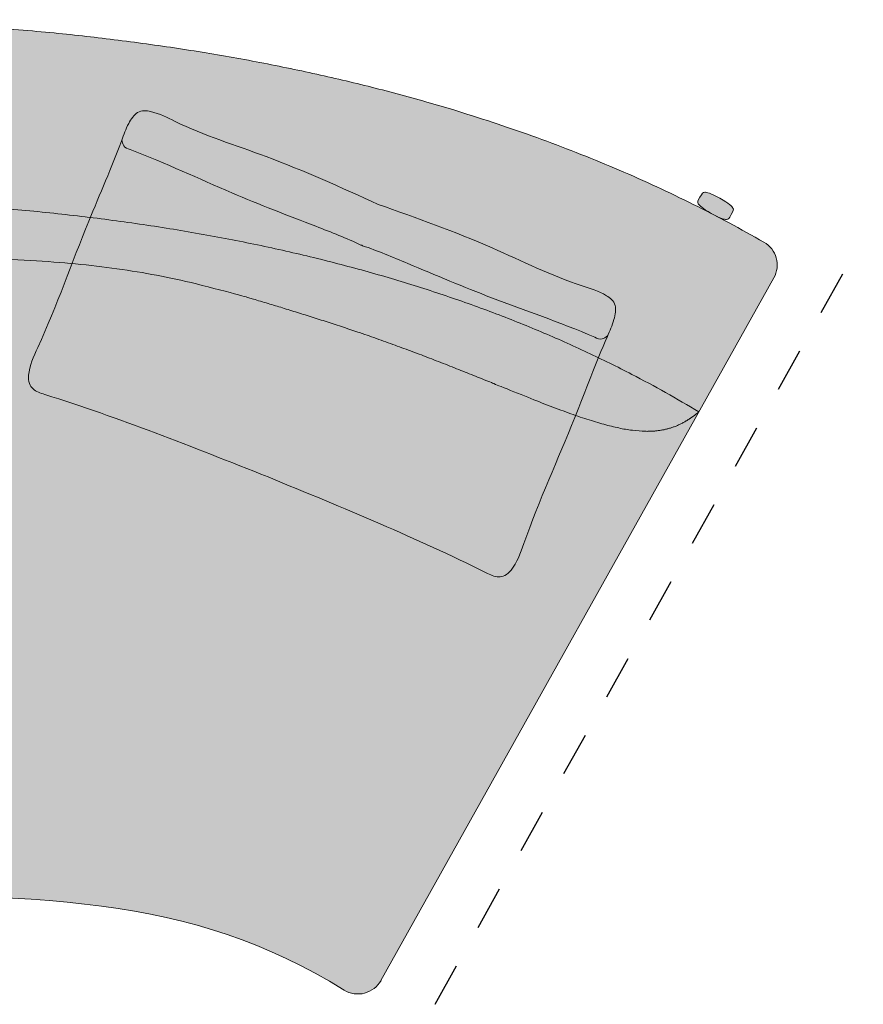
# Model space of a CAD drawing. Units: millimetres. Extents: x -159811 to 127149, y -104932 to 96414.
# Drawn here: x -123839 to -122881, y -87910 to -86791 of the extents above; entities that cross this region are included whole.
import ezdxf

# ---------------------------------------------------------------- set-up
doc = ezdxf.new("R2010")
doc.units = ezdxf.units.MM
doc.header["$LTSCALE"] = 10
doc.linetypes.add('DASHED', pattern=[10, 5, -5])
for name, color, linetype, lineweight in [('drawing', 7, 'Continuous', 5), ('hatch', 9, 'Continuous', 5), ('pillows$hatch pillows', 9, 'Continuous', 5), ('pillows$pillows', 7, 'Continuous', 5)]:
    doc.layers.add(name, color=color, linetype=linetype, lineweight=lineweight)

msp = doc.modelspace()

# ---------------------------------------------------------------- hatches: boundary and pattern name
at = {"layer": 'hatch'}
for points in [[(-124627.9, -86821.4), (-124627.9, -86821.6), (-124627.9, -86994.8), (-124121, -86994.8), (-124040.9, -86995.7), (-123963, -86998.5), (-123887.2, -87003.1), (-123813.6, -87009.5), (-123742.1, -87017.8), (-123672.7, -87027.8), (-123605.5, -87039.5), (-123540.5, -87053), (-123477.5, -87068.2), (-123416.7, -87085.1), (-123387.3, -87094.1), (-123358, -87103.6), (-123329.6, -87113.4), (-123301.4, -87123.8), (-123274, -87134.4), (-123246.8, -87145.6), (-123220.4, -87157), (-123194.3, -87168.9), (-123168.8, -87181.2), (-123143.7, -87193.9), (-123105.3, -87214.6), (-123067.6, -87236.6), (-122982.5, -87084.3), (-122982.1, -87083.7), (-122981.8, -87083.1), (-122981.5, -87082.5), (-122981.3, -87081.9), (-122981, -87081.2), (-122980.7, -87080.6), (-122980.5, -87080), (-122980.2, -87079.3), (-122980, -87078.6), (-122979.8, -87077.9), (-122979.6, -87077.3), (-122979.5, -87076.6), (-122979.3, -87075.9), (-122979.2, -87075.1), (-122979, -87074.4), (-122978.9, -87073.7), (-122978.8, -87073), (-122978.8, -87072.2), (-122978.7, -87071.5), (-122978.7, -87070.7), (-122978.7, -87070), (-122978.7, -87069.2), (-122978.7, -87068.5), (-122978.7, -87067.7), (-122978.8, -87066.9), (-122978.9, -87066.2), (-122979, -87065.4), (-122979.1, -87064.7), (-122979.2, -87063.9), (-122979.4, -87063.1), (-122979.5, -87062.4), (-122979.7, -87061.7), (-122980, -87060.9), (-122980.2, -87060.2), (-122980.4, -87059.5), (-122980.7, -87058.7), (-122981, -87058), (-122981.3, -87057.3), (-122981.6, -87056.6), (-122982, -87055.9), (-122982.3, -87055.3), (-122982.7, -87054.6), (-122983.1, -87054), (-122983.5, -87053.3), (-122983.9, -87052.7), (-122984.3, -87052.1), (-122984.8, -87051.5), (-122985.2, -87050.9), (-122985.7, -87050.3), (-122986.2, -87049.8), (-122986.7, -87049.3), (-122987.2, -87048.7), (-122987.7, -87048.2), (-122988.2, -87047.7), (-122988.7, -87047.2), (-122989.3, -87046.8), (-122989.8, -87046.3), (-122990.3, -87045.9), (-122990.9, -87045.5), (-122991.5, -87045.1), (-122992, -87044.7), (-122992.6, -87044.3), (-122993.1, -87044), (-122993.7, -87043.7), (-123019.8, -87029), (-123046.4, -87014.8), (-123047.9, -87014.1), (-123049.6, -87013.2), (-123053.4, -87011.2), (-123080.3, -86997.6), (-123107.6, -86984.5), (-123135.3, -86971.8), (-123163.4, -86959.6), (-123192, -86947.8), (-123221, -86936.4), (-123280.1, -86914.9), (-123341, -86895.1), (-123403.6, -86877), (-123467.8, -86860.7), (-123533.7, -86846.1), (-123601.2, -86833.2), (-123670.4, -86822), (-123741.3, -86812.5), (-123813.9, -86804.8), (-123888.2, -86798.7), (-123964.1, -86794.4), (-124041.7, -86791.9), (-124121, -86791), (-124598, -86791), (-124598.1, -86791), (-124598.8, -86791), (-124599.5, -86791), (-124600.1, -86791.1), (-124600.8, -86791.1), (-124601.5, -86791.2), (-124602.2, -86791.3), (-124602.9, -86791.4), (-124603.5, -86791.5), (-124604.2, -86791.7), (-124604.9, -86791.8), (-124605.6, -86792), (-124606.3, -86792.2), (-124607, -86792.4), (-124607.7, -86792.7), (-124608.4, -86792.9), (-124609.1, -86793.2), (-124609.8, -86793.5), (-124610.4, -86793.8), (-124611.1, -86794.1), (-124611.8, -86794.5), (-124612.5, -86794.8), (-124613.1, -86795.2), (-124613.8, -86795.6), (-124614.4, -86796), (-124615, -86796.5), (-124615.7, -86796.9), (-124616.3, -86797.4), (-124616.9, -86797.9), (-124617.5, -86798.4), (-124618, -86798.9), (-124618.6, -86799.4), (-124619.2, -86800), (-124619.7, -86800.5), (-124620.2, -86801.1), (-124620.7, -86801.7), (-124621.2, -86802.3), (-124621.7, -86802.9), (-124622.1, -86803.5), (-124622.6, -86804.2), (-124623, -86804.8), (-124623.4, -86805.5), (-124623.8, -86806.1), (-124624.2, -86806.8), (-124624.5, -86807.5), (-124624.9, -86808.2), (-124625.2, -86808.8), (-124625.5, -86809.5), (-124625.8, -86810.2), (-124626.1, -86810.9), (-124626.3, -86811.6), (-124626.5, -86812.3), (-124626.7, -86813.1), (-124626.9, -86813.8), (-124627.1, -86814.5), (-124627.3, -86815.2), (-124627.4, -86815.9), (-124627.5, -86816.6), (-124627.6, -86817.3), (-124627.7, -86818), (-124627.8, -86818.7), (-124627.8, -86819.4), (-124627.9, -86820.1), (-124627.9, -86820.7)], [(-123053.4, -87011.2), (-123046.4, -87014.8), (-123044.4, -87015.7), (-123043.5, -87016.1), (-123042.6, -87016.5), (-123041.8, -87016.7), (-123041.1, -87017), (-123040.4, -87017.2), (-123039.8, -87017.4), (-123039.2, -87017.5), (-123038.7, -87017.7), (-123038.2, -87017.8), (-123037.9, -87017.8), (-123037.7, -87017.8), (-123037.5, -87017.9), (-123037.3, -87017.9), (-123037.1, -87017.9), (-123036.9, -87017.9), (-123036.7, -87017.9), (-123036.5, -87017.9), (-123036.3, -87017.9), (-123036.2, -87017.9), (-123035.9, -87017.9), (-123035.7, -87017.9), (-123035.6, -87017.9), (-123035.5, -87017.9), (-123035.4, -87017.9), (-123035.4, -87017.9), (-123035.3, -87017.8), (-123035.2, -87017.8), (-123035.1, -87017.8), (-123035, -87017.8), (-123034.9, -87017.8), (-123034.8, -87017.7), (-123034.8, -87017.7), (-123034.7, -87017.7), (-123034.6, -87017.7), (-123034.5, -87017.6), (-123034.5, -87017.6), (-123034.4, -87017.5), (-123034.3, -87017.5), (-123034.2, -87017.5), (-123034.2, -87017.4), (-123034.1, -87017.4), (-123034, -87017.3), (-123033.9, -87017.3), (-123033.9, -87017.2), (-123033.8, -87017.1), (-123033.7, -87017.1), (-123033.7, -87017), (-123033.6, -87016.9), (-123033.5, -87016.9), (-123033.5, -87016.8), (-123033.4, -87016.7), (-123033.3, -87016.5), (-123033.1, -87016.4), (-123033, -87016.2), (-123032.8, -87015.9), (-123032.7, -87015.7), (-123032.4, -87015.2), (-123031.6, -87014), (-123029.9, -87010.9), (-123029.2, -87009.6), (-123029, -87009.1), (-123028.8, -87008.8), (-123028.7, -87008.6), (-123028.6, -87008.4), (-123028.6, -87008.2), (-123028.5, -87007.9), (-123028.5, -87007.8), (-123028.4, -87007.7), (-123028.4, -87007.7), (-123028.4, -87007.6), (-123028.4, -87007.5), (-123028.3, -87007.4), (-123028.3, -87007.3), (-123028.3, -87007.2), (-123028.3, -87007.1), (-123028.3, -87007), (-123028.3, -87006.9), (-123028.3, -87006.8), (-123028.3, -87006.8), (-123028.3, -87006.7), (-123028.3, -87006.6), (-123028.3, -87006.5), (-123028.3, -87006.4), (-123028.3, -87006.3), (-123028.4, -87006.3), (-123028.4, -87006.2), (-123028.4, -87006.1), (-123028.4, -87006), (-123028.5, -87005.9), (-123028.5, -87005.8), (-123028.5, -87005.8), (-123028.5, -87005.7), (-123028.6, -87005.6), (-123028.6, -87005.5), (-123028.7, -87005.4), (-123028.7, -87005.3), (-123028.8, -87005.2), (-123028.9, -87005), (-123029, -87004.8), (-123029.2, -87004.6), (-123029.3, -87004.4), (-123029.5, -87004.1), (-123029.6, -87003.9), (-123029.8, -87003.7), (-123030, -87003.5), (-123030.2, -87003.2), (-123030.5, -87002.9), (-123030.7, -87002.7), (-123031, -87002.4), (-123031.3, -87002.1), (-123031.6, -87001.8), (-123032, -87001.5), (-123032.7, -87000.9), (-123033.6, -87000.2), (-123034.6, -86999.4), (-123035.8, -86998.6), (-123037, -86997.8), (-123038.5, -86996.9), (-123040, -86995.9), (-123043.7, -86993.8), (-123047.4, -86991.8), (-123049, -86991), (-123050.6, -86990.2), (-123052, -86989.6), (-123053.2, -86989), (-123054.4, -86988.6), (-123055.4, -86988.2), (-123056.4, -86987.9), (-123056.8, -86987.7), (-123057.3, -86987.6), (-123057.7, -86987.5), (-123058, -86987.4), (-123058.4, -86987.3), (-123058.8, -86987.3), (-123059.1, -86987.2), (-123059.4, -86987.2), (-123059.7, -86987.1), (-123060, -86987.1), (-123060.2, -86987.1), (-123060.5, -86987.1), (-123060.7, -86987.1), (-123060.9, -86987.1), (-123061.2, -86987.1), (-123061.4, -86987.1), (-123061.5, -86987.1), (-123061.6, -86987.1), (-123061.6, -86987.1), (-123061.7, -86987.1), (-123061.8, -86987.1), (-123061.9, -86987.2), (-123062, -86987.2), (-123062.1, -86987.2), (-123062.2, -86987.2), (-123062.3, -86987.2), (-123062.3, -86987.3), (-123062.4, -86987.3), (-123062.5, -86987.3), (-123062.6, -86987.4), (-123062.6, -86987.4), (-123062.7, -86987.4), (-123062.8, -86987.5), (-123062.9, -86987.5), (-123062.9, -86987.6), (-123063, -86987.6), (-123063.1, -86987.7), (-123063.1, -86987.7), (-123063.2, -86987.8), (-123063.3, -86987.8), (-123063.4, -86987.9), (-123063.4, -86988), (-123063.5, -86988), (-123063.6, -86988.1), (-123063.6, -86988.2), (-123063.7, -86988.3), (-123063.8, -86988.4), (-123064, -86988.6), (-123064.1, -86988.8), (-123064.3, -86989), (-123064.4, -86989.3), (-123064.7, -86989.8), (-123065.5, -86991), (-123067.2, -86994.1), (-123067.9, -86995.4), (-123068.1, -86995.9), (-123068.2, -86996.1), (-123068.4, -86996.4), (-123068.4, -86996.6), (-123068.5, -86996.8), (-123068.6, -86997), (-123068.6, -86997.1), (-123068.7, -86997.2), (-123068.7, -86997.3), (-123068.7, -86997.4), (-123068.7, -86997.5), (-123068.7, -86997.6), (-123068.8, -86997.7), (-123068.8, -86997.8), (-123068.8, -86997.9), (-123068.8, -86998), (-123068.8, -86998.1), (-123068.8, -86998.1), (-123068.8, -86998.2), (-123068.8, -86998.3), (-123068.8, -86998.4), (-123068.8, -86998.5), (-123068.8, -86998.6), (-123068.8, -86998.6), (-123068.7, -86998.7), (-123068.7, -86998.8), (-123068.7, -86998.9), (-123068.7, -86999), (-123068.6, -86999.1), (-123068.6, -86999.1), (-123068.6, -86999.2), (-123068.5, -86999.3), (-123068.5, -86999.4), (-123068.5, -86999.5), (-123068.4, -86999.6), (-123068.4, -86999.7), (-123068.3, -86999.8), (-123068.2, -87000), (-123068.1, -87000.2), (-123067.9, -87000.4), (-123067.8, -87000.6), (-123067.6, -87000.8), (-123067.5, -87001.1), (-123067.3, -87001.3), (-123067.1, -87001.5), (-123066.9, -87001.8), (-123066.6, -87002), (-123066.4, -87002.3), (-123066.1, -87002.6), (-123065.8, -87002.9), (-123065.5, -87003.2), (-123065.1, -87003.5), (-123064.3, -87004.1), (-123063.5, -87004.8), (-123062.5, -87005.6), (-123061.3, -87006.4), (-123060.1, -87007.2), (-123058.6, -87008.1), (-123057.1, -87009.1)], [(-123067.6, -87236.6), (-123105.3, -87214.6), (-123143.7, -87193.9), (-123168.8, -87181.2), (-123194.3, -87168.9), (-123220.4, -87157), (-123246.8, -87145.6), (-123274, -87134.4), (-123301.4, -87123.8), (-123329.6, -87113.4), (-123358, -87103.6), (-123387.3, -87094.1), (-123416.7, -87085.1), (-123477.5, -87068.2), (-123540.5, -87053), (-123605.5, -87039.5), (-123672.7, -87027.8), (-123742.1, -87017.8), (-123813.6, -87009.5), (-123887.2, -87003.1), (-123963, -86998.5), (-124040.9, -86995.7), (-124121, -86994.8), (-124627.9, -86994.8), (-124626.2, -86997.7), (-124624.4, -87000.5), (-124622.6, -87003.2), (-124620.8, -87005.8), (-124618.9, -87008.4), (-124616.9, -87010.8), (-124614.8, -87013.2), (-124613.8, -87014.4), (-124612.7, -87015.5), (-124611.6, -87016.7), (-124610.5, -87017.8), (-124609.3, -87018.9), (-124608.2, -87020), (-124607, -87021), (-124605.8, -87022.1), (-124604.5, -87023.1), (-124603.3, -87024.1), (-124602, -87025.1), (-124600.6, -87026.1), (-124599.3, -87027), (-124597.9, -87028), (-124596.5, -87028.9), (-124595, -87029.8), (-124593.5, -87030.7), (-124592, -87031.6), (-124588.9, -87033.3), (-124585.6, -87034.9), (-124582.2, -87036.5), (-124578.7, -87038), (-124574.9, -87039.5), (-124571.1, -87040.9), (-124567, -87042.2), (-124562.9, -87043.5), (-124558.5, -87044.7), (-124554, -87045.9), (-124549.3, -87047), (-124544.4, -87048.1), (-124534.2, -87050), (-124523.3, -87051.7), (-124511.7, -87053.2), (-124499.4, -87054.5), (-124486.5, -87055.6), (-124473, -87056.6), (-124444.4, -87057.9), (-123967.1, -87060), (-123863.3, -87062.8), (-123820.2, -87065), (-123781.2, -87067.9), (-123744.9, -87071.7), (-123727.4, -87074), (-123710.1, -87076.6), (-123693.1, -87079.6), (-123676, -87082.8), (-123658.9, -87086.4), (-123641.5, -87090.3), (-123605.7, -87099.4), (-123567.8, -87110.1), (-123482.9, -87136.6), (-123428.5, -87155.1), (-123380, -87173), (-123233.8, -87231), (-123207, -87240.8), (-123194.8, -87244.9), (-123183.4, -87248.5), (-123172.6, -87251.5), (-123167.5, -87252.8), (-123162.5, -87254), (-123157.7, -87255), (-123153.1, -87255.9), (-123148.5, -87256.7), (-123144.2, -87257.3), (-123139.9, -87257.9), (-123135.8, -87258.2), (-123131.8, -87258.5), (-123128, -87258.6), (-123124.2, -87258.6), (-123122.4, -87258.6), (-123120.6, -87258.5), (-123118.8, -87258.4), (-123117.1, -87258.2), (-123115.3, -87258.1), (-123113.6, -87257.9), (-123111.9, -87257.6), (-123110.3, -87257.4), (-123108.6, -87257.1), (-123107, -87256.7), (-123105.4, -87256.4), (-123103.9, -87256), (-123102.3, -87255.6), (-123100.8, -87255.2), (-123099.3, -87254.7), (-123097.8, -87254.2), (-123096.3, -87253.7), (-123094.8, -87253.1), (-123093.3, -87252.6), (-123091.9, -87252), (-123090.5, -87251.3), (-123089.1, -87250.7), (-123087.7, -87250), (-123086.3, -87249.3), (-123084.9, -87248.5), (-123083.5, -87247.8), (-123080.8, -87246.2), (-123078.2, -87244.5), (-123075.5, -87242.6), (-123072.9, -87240.7), (-123070.2, -87238.7)], [(-124627.9, -87753.8), (-124627.9, -87754), (-124627.9, -87754.7), (-124627.9, -87755.4), (-124627.8, -87756.1), (-124627.8, -87756.7), (-124627.7, -87757.4), (-124627.6, -87758.1), (-124627.5, -87758.8), (-124627.4, -87759.5), (-124627.3, -87760.2), (-124627.1, -87760.9), (-124626.9, -87761.7), (-124626.7, -87762.4), (-124626.5, -87763.1), (-124626.3, -87763.8), (-124626.1, -87764.5), (-124625.8, -87765.2), (-124625.5, -87765.9), (-124625.2, -87766.6), (-124624.9, -87767.3), (-124624.5, -87767.9), (-124624.2, -87768.6), (-124623.8, -87769.3), (-124623.4, -87770), (-124623, -87770.6), (-124622.6, -87771.3), (-124622.1, -87771.9), (-124621.7, -87772.5), (-124621.2, -87773.1), (-124620.7, -87773.7), (-124620.2, -87774.3), (-124619.7, -87774.9), (-124619.2, -87775.5), (-124618.6, -87776), (-124618, -87776.5), (-124617.5, -87777.1), (-124616.9, -87777.6), (-124616.3, -87778), (-124615.7, -87778.5), (-124615, -87779), (-124614.4, -87779.4), (-124613.8, -87779.8), (-124613.1, -87780.2), (-124612.5, -87780.6), (-124611.8, -87781), (-124611.1, -87781.3), (-124610.4, -87781.6), (-124609.8, -87781.9), (-124609.1, -87782.2), (-124608.4, -87782.5), (-124607.7, -87782.7), (-124607, -87783), (-124606.3, -87783.2), (-124605.6, -87783.4), (-124604.9, -87783.6), (-124604.2, -87783.7), (-124603.5, -87783.9), (-124602.9, -87784), (-124602.2, -87784.1), (-124601.5, -87784.2), (-124600.8, -87784.3), (-124600.1, -87784.3), (-124599.5, -87784.4), (-124598.8, -87784.4), (-124598.1, -87784.4), (-124598, -87784.4), (-124121, -87784.4), (-123913.9, -87786.1), (-123868.8, -87787.7), (-123826, -87790.2), (-123785.2, -87793.5), (-123765.5, -87795.6), (-123746.1, -87798), (-123727.2, -87800.7), (-123708.6, -87803.8), (-123690.4, -87807.2), (-123672.5, -87811), (-123654.8, -87815.2), (-123637.4, -87819.8), (-123620.2, -87824.8), (-123603.2, -87830.4), (-123586.3, -87836.3), (-123569.6, -87842.8), (-123553, -87849.8), (-123536.4, -87857.4), (-123519.9, -87865.5), (-123503.5, -87874.1), (-123487, -87883.4), (-123470.4, -87893.3), (-123469.8, -87893.7), (-123469.2, -87894.1), (-123468.5, -87894.4), (-123467.8, -87894.7), (-123467.2, -87895.1), (-123466.5, -87895.4), (-123465.8, -87895.7), (-123465.1, -87895.9), (-123464.4, -87896.2), (-123463.6, -87896.4), (-123462.9, -87896.6), (-123462.2, -87896.8), (-123461.4, -87897), (-123460.7, -87897.2), (-123459.9, -87897.3), (-123459.2, -87897.4), (-123458.4, -87897.5), (-123457.6, -87897.6), (-123456.9, -87897.7), (-123456.1, -87897.7), (-123455.4, -87897.8), (-123454.6, -87897.8), (-123453.8, -87897.8), (-123453.1, -87897.7), (-123452.3, -87897.7), (-123451.6, -87897.6), (-123450.8, -87897.5), (-123450.1, -87897.4), (-123449.3, -87897.3), (-123448.6, -87897.1), (-123447.9, -87897), (-123447.2, -87896.8), (-123446.5, -87896.6), (-123445.8, -87896.4), (-123445, -87896.2), (-123444.3, -87895.9), (-123443.6, -87895.7), (-123443, -87895.4), (-123442.3, -87895.1), (-123441.6, -87894.7), (-123440.9, -87894.4), (-123440.2, -87894), (-123439.6, -87893.7), (-123438.9, -87893.3), (-123438.3, -87892.9), (-123437.6, -87892.4), (-123437, -87892), (-123436.4, -87891.5), (-123435.8, -87891), (-123435.2, -87890.6), (-123434.6, -87890), (-123434.1, -87889.5), (-123433.5, -87889), (-123433, -87888.5), (-123432.5, -87887.9), (-123432, -87887.3), (-123431.5, -87886.7), (-123431, -87886.2), (-123430.6, -87885.6), (-123430.1, -87884.9), (-123429.7, -87884.3), (-123429.3, -87883.7), (-123428.9, -87883.1), (-123428.6, -87882.4), (-123390.3, -87814), (-123390, -87813.5), (-123389.7, -87812.9), (-123067.6, -87236.6), (-123070.2, -87238.7), (-123072.9, -87240.7), (-123075.5, -87242.6), (-123078.2, -87244.5), (-123080.8, -87246.2), (-123083.5, -87247.8), (-123084.9, -87248.5), (-123086.3, -87249.3), (-123087.7, -87250), (-123089.1, -87250.7), (-123090.5, -87251.3), (-123091.9, -87252), (-123093.3, -87252.6), (-123094.8, -87253.1), (-123096.3, -87253.7), (-123097.8, -87254.2), (-123099.3, -87254.7), (-123100.8, -87255.2), (-123102.3, -87255.6), (-123103.9, -87256), (-123105.4, -87256.4), (-123107, -87256.7), (-123108.6, -87257.1), (-123110.3, -87257.4), (-123111.9, -87257.6), (-123113.6, -87257.9), (-123115.3, -87258.1), (-123117.1, -87258.2), (-123118.8, -87258.4), (-123120.6, -87258.5), (-123122.4, -87258.6), (-123124.2, -87258.6), (-123128, -87258.6), (-123131.8, -87258.5), (-123135.8, -87258.2), (-123139.9, -87257.9), (-123144.2, -87257.3), (-123148.5, -87256.7), (-123153.1, -87255.9), (-123157.7, -87255), (-123162.5, -87254), (-123167.5, -87252.8), (-123172.6, -87251.5), (-123183.4, -87248.5), (-123194.8, -87244.9), (-123207, -87240.8), (-123233.8, -87231), (-123380, -87173), (-123428.5, -87155.1), (-123482.9, -87136.6), (-123567.8, -87110.1), (-123605.7, -87099.4), (-123641.5, -87090.3), (-123658.9, -87086.4), (-123676, -87082.8), (-123693.1, -87079.6), (-123710.1, -87076.6), (-123727.4, -87074), (-123744.9, -87071.7), (-123781.2, -87067.9), (-123820.2, -87065), (-123863.3, -87062.8), (-123967.1, -87060), (-124444.4, -87057.9), (-124473, -87056.6), (-124486.5, -87055.6), (-124499.4, -87054.5), (-124511.7, -87053.2), (-124523.3, -87051.7), (-124534.2, -87050), (-124544.4, -87048.1), (-124549.3, -87047), (-124554, -87045.9), (-124558.5, -87044.7), (-124562.9, -87043.5), (-124567, -87042.2), (-124571.1, -87040.9), (-124574.9, -87039.5), (-124578.7, -87038), (-124582.2, -87036.5), (-124585.6, -87034.9), (-124588.9, -87033.3), (-124592, -87031.6), (-124593.5, -87030.7), (-124595, -87029.8), (-124596.5, -87028.9), (-124597.9, -87028), (-124599.3, -87027), (-124600.6, -87026.1), (-124602, -87025.1), (-124603.3, -87024.1), (-124604.5, -87023.1), (-124605.8, -87022.1), (-124607, -87021), (-124608.2, -87020), (-124609.3, -87018.9), (-124610.5, -87017.8), (-124611.6, -87016.7), (-124612.7, -87015.5), (-124613.8, -87014.4), (-124614.8, -87013.2), (-124616.9, -87010.8), (-124618.9, -87008.4), (-124620.8, -87005.8), (-124622.6, -87003.2), (-124624.4, -87000.5), (-124626.2, -86997.7), (-124627.9, -86994.8)], [(-123046.4, -87014.8), (-123053.4, -87011.2), (-123049.6, -87013.2), (-123047.9, -87014.1)]]:
    msp.add_hatch(color=256, dxfattribs=at).paths.add_polyline_path(points, flags=0)
at = {"layer": 'pillows$hatch pillows', "extrusion": (0, 0, -1)}
for points in [[(123431.7, -87000.8), (123450.5, -87047.3), (123451.5, -87047), (123463.7, -87041.4), (123476.4, -87036), (123597.8, -86987.8), (123683.2, -86950.6), (123715.6, -86937.8), (123716.1, -86937.6), (123716.6, -86937.4), (123717.1, -86937.1), (123717.3, -86937), (123717.6, -86936.9), (123717.8, -86936.7), (123718, -86936.6), (123718.3, -86936.5), (123718.5, -86936.3), (123718.7, -86936.2), (123718.9, -86936), (123719.1, -86935.8), (123719.3, -86935.7), (123719.5, -86935.5), (123719.7, -86935.3), (123719.9, -86935.1), (123720, -86935), (123720.1, -86934.9), (123720.2, -86934.8), (123720.2, -86934.7), (123720.3, -86934.6), (123720.4, -86934.5), (123720.5, -86934.4), (123720.6, -86934.3), (123720.6, -86934.2), (123720.7, -86934.1), (123720.8, -86933.9), (123720.9, -86933.7), (123721, -86933.6), (123721.1, -86933.4), (123721.2, -86933.2), (123721.3, -86933), (123721.4, -86932.8), (123721.5, -86932.6), (123721.6, -86932.3), (123721.8, -86931.8), (123721.9, -86931.4), (123722, -86931), (123722.1, -86930.6), (123722.3, -86930.1), (123722.5, -86929.2), (123722.9, -86927.4), (123719.4, -86918.1), (123718.4, -86915.9), (123717.4, -86913.6), (123716.3, -86911.3), (123715.1, -86909), (123714.1, -86907.1), (123713.5, -86906.2), (123713, -86905.3), (123712.4, -86904.3), (123711.8, -86903.5), (123711.2, -86902.6), (123710.6, -86901.8), (123709.9, -86901), (123709.3, -86900.2), (123708.9, -86899.8), (123708.6, -86899.5), (123708.2, -86899.1), (123707.9, -86898.8), (123707.5, -86898.5), (123707.2, -86898.1), (123706.8, -86897.8), (123706.5, -86897.5), (123706.1, -86897.3), (123705.8, -86897), (123705.4, -86896.7), (123705, -86896.5), (123704.8, -86896.4), (123704.6, -86896.3), (123704.4, -86896.1), (123704.2, -86896), (123703.9, -86895.9), (123703.7, -86895.8), (123703.5, -86895.7), (123703.3, -86895.6), (123703, -86895.5), (123702.8, -86895.4), (123702.6, -86895.4), (123702.4, -86895.3), (123701.9, -86895.1), (123701.5, -86895), (123701, -86894.9), (123700.5, -86894.8), (123700.1, -86894.7), (123699.6, -86894.6), (123699.2, -86894.6), (123698.7, -86894.5), (123698.2, -86894.5), (123697.7, -86894.5), (123697.3, -86894.5), (123696.8, -86894.5), (123696.3, -86894.5), (123695.9, -86894.5), (123695.4, -86894.5), (123694.9, -86894.6), (123694, -86894.7), (123693, -86894.8), (123692.1, -86895), (123691.1, -86895.1), (123690.2, -86895.3), (123688.3, -86895.8), (123686.4, -86896.3), (123684.5, -86896.9), (123682.7, -86897.5), (123680.9, -86898.1), (123679.2, -86898.8), (123677.5, -86899.5), (123675.7, -86900.2), (123672.4, -86901.7), (123656.3, -86909.5), (123650.1, -86912.3), (123637.4, -86917.7), (123624.6, -86922.8), (123559.1, -86946.5), (123526.7, -86959.1), (123494.8, -86972.6), (123431.8, -87000.8)], [(123450.5, -87047.3), (123556.8, -87310.4), (123556.9, -87310.4), (123685.2, -87260.4), (123747.2, -87237.8), (123814.2, -87215.6), (123815.1, -87215.3), (123816, -87215), (123816.9, -87214.6), (123817.8, -87214.2), (123818.6, -87213.8), (123819, -87213.6), (123819.5, -87213.4), (123819.9, -87213.2), (123820.3, -87213), (123820.7, -87212.7), (123821.1, -87212.5), (123821.5, -87212.2), (123821.9, -87211.9), (123822.3, -87211.7), (123822.7, -87211.4), (123823, -87211.1), (123823.4, -87210.8), (123823.8, -87210.4), (123824.1, -87210.1), (123824.4, -87209.8), (123824.7, -87209.5), (123825, -87209.2), (123825.3, -87208.9), (123825.6, -87208.6), (123825.8, -87208.2), (123826.1, -87207.9), (123826.3, -87207.5), (123826.6, -87207.2), (123826.8, -87206.8), (123827, -87206.4), (123827.2, -87206), (123827.4, -87205.6), (123827.6, -87205.2), (123827.8, -87204.8), (123827.9, -87204.4), (123828, -87204.1), (123828.1, -87203.8), (123828.2, -87203.6), (123828.3, -87203.3), (123828.3, -87203), (123828.4, -87202.7), (123828.5, -87202.2), (123828.6, -87201.6), (123828.7, -87201), (123828.8, -87200.4), (123828.8, -87199.8), (123828.9, -87199.2), (123828.9, -87198.6), (123828.9, -87198), (123828.9, -87197.4), (123828.9, -87196.7), (123828.9, -87196.1), (123828.8, -87194.9), (123828.7, -87193.9), (123828.6, -87192.8), (123828.5, -87191.8), (123828.3, -87190.8), (123828.1, -87189.8), (123827.9, -87188.8), (123827.7, -87187.8), (123827.5, -87186.8), (123827, -87184.9), (123826.4, -87182.9), (123825.7, -87180.9), (123825, -87178.9), (123824.3, -87177), (123823.5, -87175), (123821.8, -87171.1), (123810.3, -87145.3), (123802.8, -87127.3), (123732, -86951), (123722.9, -86927.4), (123722.5, -86929.2), (123722.3, -86930.1), (123722.1, -86930.6), (123722, -86931), (123721.9, -86931.4), (123721.8, -86931.8), (123721.6, -86932.3), (123721.5, -86932.6), (123721.4, -86932.8), (123721.3, -86933), (123721.2, -86933.2), (123721.1, -86933.4), (123721, -86933.6), (123720.9, -86933.7), (123720.8, -86933.9), (123720.7, -86934.1), (123720.6, -86934.2), (123720.6, -86934.3), (123720.5, -86934.4), (123720.4, -86934.5), (123720.3, -86934.6), (123720.2, -86934.7), (123720.2, -86934.8), (123720.1, -86934.9), (123720, -86935), (123719.9, -86935.1), (123719.7, -86935.3), (123719.5, -86935.5), (123719.3, -86935.7), (123719.1, -86935.8), (123718.9, -86936), (123718.7, -86936.2), (123718.5, -86936.3), (123718.3, -86936.5), (123718, -86936.6), (123717.8, -86936.7), (123717.6, -86936.9), (123717.3, -86937), (123717.1, -86937.1), (123716.6, -86937.4), (123716.1, -86937.6), (123715.6, -86937.8), (123683.2, -86950.6), (123597.8, -86987.8), (123476.4, -87036), (123463.7, -87041.4), (123451.5, -87047)]]:
    msp.add_hatch(color=256, dxfattribs=at).paths.add_polyline_path(points, flags=0)
at = {"layer": 'pillows$hatch pillows'}
for points in [[(-123431.7, -87000.8), (-123450.5, -87047.3), (-123449.5, -87047.8), (-123436.8, -87052.3), (-123424, -87057.2), (-123303.1, -87106.8), (-123215.9, -87139.4), (-123183.7, -87152.7), (-123183.2, -87152.9), (-123182.7, -87153.1), (-123182.2, -87153.3), (-123181.9, -87153.3), (-123181.6, -87153.4), (-123181.4, -87153.5), (-123181.1, -87153.5), (-123180.9, -87153.6), (-123180.6, -87153.6), (-123180.3, -87153.7), (-123180.1, -87153.7), (-123179.8, -87153.7), (-123179.6, -87153.8), (-123179.3, -87153.8), (-123179, -87153.8), (-123178.8, -87153.8), (-123178.6, -87153.8), (-123178.5, -87153.7), (-123178.4, -87153.7), (-123178.2, -87153.7), (-123178.1, -87153.7), (-123178, -87153.7), (-123177.8, -87153.7), (-123177.7, -87153.6), (-123177.6, -87153.6), (-123177.4, -87153.6), (-123177.3, -87153.5), (-123177.1, -87153.5), (-123176.9, -87153.4), (-123176.7, -87153.4), (-123176.5, -87153.3), (-123176.3, -87153.2), (-123176.1, -87153.1), (-123175.9, -87153.1), (-123175.5, -87152.9), (-123175.1, -87152.7), (-123174.8, -87152.5), (-123174.4, -87152.3), (-123174, -87152), (-123173.6, -87151.8), (-123172.8, -87151.3), (-123171.3, -87150.2), (-123167.4, -87141.2), (-123166.5, -87138.8), (-123165.6, -87136.5), (-123164.8, -87134.1), (-123164, -87131.6), (-123163.5, -87129.6), (-123163.2, -87128.5), (-123163, -87127.5), (-123162.8, -87126.4), (-123162.6, -87125.4), (-123162.4, -87124.3), (-123162.3, -87123.3), (-123162.2, -87122.2), (-123162.2, -87121.2), (-123162.1, -87120.7), (-123162.1, -87120.2), (-123162.1, -87119.8), (-123162.1, -87119.3), (-123162.2, -87118.8), (-123162.2, -87118.3), (-123162.2, -87117.9), (-123162.3, -87117.4), (-123162.4, -87117), (-123162.4, -87116.5), (-123162.5, -87116.1), (-123162.6, -87115.6), (-123162.7, -87115.4), (-123162.8, -87115.2), (-123162.9, -87114.9), (-123162.9, -87114.7), (-123163, -87114.5), (-123163.1, -87114.2), (-123163.2, -87114), (-123163.3, -87113.8), (-123163.4, -87113.6), (-123163.5, -87113.3), (-123163.6, -87113.1), (-123163.7, -87112.9), (-123163.9, -87112.5), (-123164.1, -87112.1), (-123164.4, -87111.7), (-123164.7, -87111.3), (-123164.9, -87110.9), (-123165.2, -87110.5), (-123165.5, -87110.2), (-123165.8, -87109.8), (-123166.1, -87109.5), (-123166.5, -87109.1), (-123166.8, -87108.8), (-123167.1, -87108.5), (-123167.5, -87108.1), (-123167.8, -87107.8), (-123168.2, -87107.5), (-123168.6, -87107.2), (-123169.3, -87106.6), (-123170.1, -87106.1), (-123170.9, -87105.5), (-123171.7, -87105), (-123172.5, -87104.5), (-123174.2, -87103.5), (-123175.9, -87102.6), (-123177.6, -87101.7), (-123179.3, -87100.8), (-123181.1, -87100.1), (-123182.8, -87099.3), (-123184.5, -87098.6), (-123186.3, -87098), (-123189.8, -87096.7), (-123206.7, -87091.1), (-123213.2, -87088.9), (-123226, -87083.9), (-123238.8, -87078.7), (-123302.4, -87050.2), (-123334.4, -87036.8), (-123366.7, -87024.3), (-123431.7, -87000.9)], [(-123450.5, -87047.3), (-123556.8, -87310.4), (-123556.7, -87310.5), (-123429.6, -87363.6), (-123369.4, -87390.5), (-123305.8, -87421), (-123304.9, -87421.4), (-123304, -87421.8), (-123303.1, -87422.2), (-123302.2, -87422.5), (-123301.3, -87422.8), (-123300.9, -87423), (-123300.4, -87423.1), (-123300, -87423.2), (-123299.5, -87423.4), (-123299.1, -87423.5), (-123298.6, -87423.6), (-123298.1, -87423.7), (-123297.7, -87423.7), (-123297.2, -87423.8), (-123296.7, -87423.9), (-123296.3, -87423.9), (-123295.8, -87423.9), (-123295.3, -87424), (-123294.8, -87424), (-123294.4, -87424), (-123294, -87424), (-123293.5, -87423.9), (-123293.1, -87423.9), (-123292.7, -87423.8), (-123292.3, -87423.8), (-123291.9, -87423.7), (-123291.4, -87423.6), (-123291, -87423.5), (-123290.6, -87423.4), (-123290.2, -87423.3), (-123289.7, -87423.2), (-123289.3, -87423), (-123288.9, -87422.8), (-123288.5, -87422.7), (-123288.1, -87422.5), (-123287.8, -87422.3), (-123287.6, -87422.2), (-123287.3, -87422.1), (-123287.1, -87421.9), (-123286.9, -87421.8), (-123286.6, -87421.6), (-123286.1, -87421.3), (-123285.7, -87421), (-123285.2, -87420.6), (-123284.7, -87420.2), (-123284.3, -87419.8), (-123283.8, -87419.4), (-123283.4, -87419), (-123282.9, -87418.6), (-123282.5, -87418.1), (-123282.1, -87417.7), (-123281.7, -87417.2), (-123280.9, -87416.3), (-123280.2, -87415.5), (-123279.6, -87414.7), (-123279, -87413.8), (-123278.4, -87413), (-123277.8, -87412.2), (-123277.3, -87411.3), (-123276.7, -87410.4), (-123276.2, -87409.6), (-123275.2, -87407.8), (-123274.3, -87405.9), (-123273.4, -87404.1), (-123272.5, -87402.2), (-123271.7, -87400.2), (-123270.9, -87398.3), (-123269.4, -87394.3), (-123259.7, -87367.7), (-123252.6, -87349.5), (-123181.1, -87173.5), (-123171.3, -87150.2), (-123172.8, -87151.3), (-123173.6, -87151.8), (-123174, -87152), (-123174.4, -87152.3), (-123174.8, -87152.5), (-123175.1, -87152.7), (-123175.5, -87152.9), (-123175.9, -87153.1), (-123176.1, -87153.1), (-123176.3, -87153.2), (-123176.5, -87153.3), (-123176.7, -87153.4), (-123176.9, -87153.4), (-123177.1, -87153.5), (-123177.3, -87153.5), (-123177.4, -87153.6), (-123177.6, -87153.6), (-123177.7, -87153.6), (-123177.8, -87153.7), (-123178, -87153.7), (-123178.1, -87153.7), (-123178.2, -87153.7), (-123178.4, -87153.7), (-123178.5, -87153.7), (-123178.6, -87153.8), (-123178.8, -87153.8), (-123179, -87153.8), (-123179.3, -87153.8), (-123179.6, -87153.8), (-123179.8, -87153.7), (-123180.1, -87153.7), (-123180.3, -87153.7), (-123180.6, -87153.6), (-123180.9, -87153.6), (-123181.1, -87153.5), (-123181.4, -87153.5), (-123181.6, -87153.4), (-123181.9, -87153.3), (-123182.2, -87153.3), (-123182.7, -87153.1), (-123183.2, -87152.9), (-123183.7, -87152.7), (-123215.9, -87139.4), (-123303.1, -87106.8), (-123424, -87057.2), (-123436.8, -87052.3), (-123449.5, -87047.8)]]:
    msp.add_hatch(color=256, dxfattribs=at).paths.add_polyline_path(points, flags=0)

# ---------------------------------------------------------------- linework, layer by layer
at = {"layer": 'drawing', "linetype": 'DASHED', "lineweight": 30, "elevation": -1402}
msp.add_lwpolyline([(-123367, -87909.5), (-122880.8, -87038)], dxfattribs=at)
at = {"layer": 'drawing', "elevation": -1402}
msp.add_lwpolyline([(-123428.6, -87882.4), (-122982.5, -87084.3)], dxfattribs=at)
at = {"layer": 'drawing', "extrusion": (0, 0, -1)}
msp.add_arc((123008.6, -87069.7, 1402), 30, 119.8218, 209.2014, dxfattribs=at)
at = {"layer": 'drawing'}
msp.add_arc((-123454.7, -87867.8, -1402), 30, 238.3392, 330.7986, dxfattribs=at)
for points, degree, knots in [([(-122993.7, -87043.7, -1402), (-123434.5, -86791, -1402), (-124121, -86791, -1402), (-124374.4, -86791, -1402), (-124627.9, -86791, -1402)], 2, [-1183.331407, -1183.331407, -1183.331407, 0, 0, 223.99704, 223.99704, 223.99704]), ([(-123067.6, -87236.6, -1402), (-123092.5, -87221.5, -1402), (-123134.3, -87198.1, -1402), (-123194.4, -87168.4, -1402), (-123247, -87145.1, -1402), (-123301.7, -87123.3, -1402), (-123358.4, -87103.1, -1402), (-123417.1, -87084.6, -1402), (-123478, -87067.7, -1402), (-123541, -87052.5, -1402), (-123606.1, -87039.1, -1402), (-123673.3, -87027.3, -1402), (-123742.7, -87017.4, -1402), (-123814.2, -87009.1, -1402), (-123887.8, -87002.7, -1402), (-123963.7, -86998.1, -1402), (-124041.6, -86995.4, -1402), (-124094.3, -86994.8, -1402), (-124121, -86994.8, -1402), (-124290, -86994.8, -1402), (-124458.9, -86994.8, -1402), (-124627.9, -86994.8, -1402)], 3, [-31.851555, -31.851555, -31.851555, -31.851555, 55.40408, 111.807741, 169.336662, 228.106488, 288.2266, 349.796438, 412.909287, 477.649322, 544.095021, 612.316964, 682.380665, 754.345057, 828.264688, 904.188764, 982.162765, 1062.227904, 1062.227904, 1062.227904, 1328.868269, 1328.868269, 1328.868269, 1328.868269]), ([(-124627.9, -86994.8, -1402), (-124606, -87032.3, -1402), (-124578.2, -87051.3, -1402), (-124512.6, -87063.8, -1402), (-124377.2, -87058.1, -1402), (-123943.9, -87058.1, -1402), (-123810, -87061.9, -1402), (-123724.7, -87062.5, -1402), (-123630.9, -87088.8, -1402), (-123298.9, -87196, -1402), (-123197.7, -87255.4, -1402), (-123133.9, -87272.2, -1402), (-123101.2, -87264.1, -1402), (-123067.6, -87236.6, -1402)], 5, [2382.740536, 2382.740536, 2382.740536, 2382.740536, 2382.740536, 2382.740536, 2397.042459, 2397.042459, 2397.042459, 2397.042459, 2455.937327, 2455.937327, 2455.937327, 2455.937327, 2529.134119, 2529.134119, 2529.134119, 2529.134119, 2529.134119, 2529.134119])]:
    msp.add_open_spline(points, degree=degree, knots=knots, dxfattribs=at)
for points in [[(-123066.3, -86992.6, -1402), (-123063.8, -86988, -1402), (-123062.8, -86986.2, -1402), (-123054.4, -86987.8, -1402), (-123043.7, -86993.8, -1402)], [(-123053.4, -87011.2, -1402), (-123064.1, -87005.2, -1402), (-123069.9, -86998.9, -1402), (-123068.9, -86997.1, -1402), (-123066.3, -86992.6, -1402)], [(-123043.7, -86993.8, -1402), (-123033, -86999.8, -1402), (-123027.2, -87006.1, -1402), (-123028.2, -87007.9, -1402), (-123030.8, -87012.4, -1402)], [(-123030.8, -87012.4, -1402), (-123033.3, -87017, -1402), (-123034.3, -87018.8, -1402), (-123042.7, -87017.2, -1402), (-123053.4, -87011.2, -1402)], [(-124121, -87784.4, -1402), (-123812.2, -87784.4, -1402), (-123647, -87784.4, -1402), (-123470.4, -87893.3, -1402)]]:
    msp.add_open_spline(points, degree=3, dxfattribs=at)
at = {"layer": 'pillows$pillows', "linetype": 'Continuous'}
for points, knots in [([(-123556.8, -87310.4, -1402), (-123556.9, -87310.4, -1402), (-123556.9, -87310.4, -1402), (-123556.9, -87310.4, -1402), (-123599.7, -87293.4, -1402), (-123683.7, -87260.1, -1402), (-123772.3, -87228.5, -1402), (-123822.4, -87213.1, -1402), (-123828.8, -87204.4, -1402), (-123829.5, -87187.3, -1402), (-123800, -87125.4, -1402), (-123769.3, -87037, -1402), (-123731.6, -86952.3, -1402), (-123716.7, -86910.1, -1402), (-123705.1, -86893.2, -1402), (-123683.9, -86895.4, -1402), (-123639.5, -86919.5, -1402), (-123549.1, -86947.4, -1402), (-123473.6, -86981.7, -1402), (-123431.8, -87000.8, -1402), (-123431.7, -87000.8, -1402), (-123431.7, -87000.8, -1402), (-123431.7, -87000.8, -1402)], [2236.489152, 2236.489152, 2236.489152, 2236.489152, 2236.701069, 2236.701069, 2236.701069, 2421.319889, 2599.145922, 2619.403516, 2627.951621, 2638.251485, 2671.582831, 2826.210447, 2925.425554, 2946.021663, 2962.616594, 2981.626619, 3021.799998, 3170.407236, 3355.925494, 3355.925494, 3355.925494, 3356.001321, 3356.001321, 3356.001321, 3356.001321]), ([(-123722.9, -86927.4, -1402), (-123722.4, -86929.9, -1402), (-123721.2, -86935.8, -1402), (-123674.2, -86953.1, -1402), (-123606.9, -86985.6, -1402), (-123516.7, -87020.2, -1402), (-123467.5, -87039.3, -1402), (-123451.5, -87047, -1402), (-123451.2, -87047.1, -1402), (-123450.8, -87047.2, -1402), (-123450.5, -87047.3, -1402)], [0.123056, 0.123056, 0.123056, 0.123056, 8.231079, 19.551897, 188.650207, 325.751246, 401.066747, 401.066747, 401.066747, 402.407495, 402.407495, 402.407495, 402.407495]), ([(-123556.8, -87310.4, -1402), (-123556.8, -87310.5, -1402), (-123556.7, -87310.5, -1402), (-123556.7, -87310.5, -1402), (-123514.1, -87328, -1402), (-123430.6, -87362.4, -1402), (-123344.9, -87401.2, -1402), (-123298.1, -87424.9, -1402), (-123287.5, -87423.1, -1402), (-123275.1, -87411.3, -1402), (-123253.3, -87346.2, -1402), (-123214, -87261.4, -1402), (-123182.3, -87174.2, -1402), (-123163.7, -87133.5, -1402), (-123160.3, -87113.3, -1402), (-123177.1, -87100.2, -1402), (-123225.7, -87086.7, -1402), (-123310.2, -87044, -1402), (-123388.3, -87016.2, -1402), (-123431.7, -87000.9, -1402), (-123431.7, -87000.8, -1402), (-123431.7, -87000.8, -1402), (-123431.7, -87000.8, -1402)], [2236.489152, 2236.489152, 2236.489152, 2236.489152, 2236.701069, 2236.701069, 2236.701069, 2421.319889, 2599.145922, 2619.403516, 2627.951621, 2638.251485, 2671.582831, 2826.210447, 2925.425554, 2946.021663, 2962.616594, 2981.626619, 3021.799998, 3170.407236, 3355.925494, 3355.925494, 3355.925494, 3356.001321, 3356.001321, 3356.001321, 3356.001321]), ([(-123171.3, -87150.2, -1402), (-123173.3, -87151.7, -1402), (-123178.3, -87155.1, -1402), (-123224.1, -87134.9, -1402), (-123295.1, -87111.5, -1402), (-123384.1, -87073.8, -1402), (-123432.7, -87053.4, -1402), (-123449.5, -87047.8, -1402), (-123449.9, -87047.6, -1402), (-123450.2, -87047.5, -1402), (-123450.5, -87047.3, -1402)], [0.123056, 0.123056, 0.123056, 0.123056, 8.231079, 19.551897, 188.650207, 325.751246, 401.066747, 401.066747, 401.066747, 402.407495, 402.407495, 402.407495, 402.407495])]:
    msp.add_open_spline(points, degree=3, knots=knots, dxfattribs=at)

doc.saveas('drawing.dxf')
